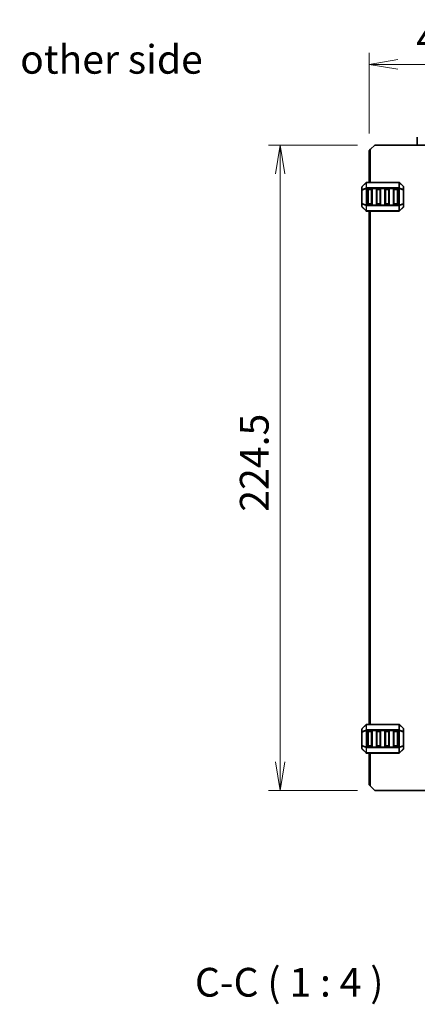
# Model space of a CAD drawing. Units: millimetres. Extents: x 0 to 6112, y 0 to 1124.
# Drawn here: x 1953 to 2091, y 578 to 921 of the extents above; entities that cross this region are included whole.
import ezdxf

# ---------------------------------------------------------------- set-up
doc = ezdxf.new("R2010")
doc.units = ezdxf.units.MM
for name, color, linetype, lineweight in [('Dimension (ISO)', 7, 'Continuous', 18), ('Dimension (ISO) @ 1', 7, 'Continuous', 18), ('Symbol (ISO)', 7, 'Continuous', 18), ('Symbol (ISO) @ 1', 7, 'Continuous', 18), ('Visible (ISO)', 7, 'Continuous', 35), ('Visible Narrow (ISO)', 7, 'Continuous', 25)]:
    doc.layers.add(name, color=color, linetype=linetype, lineweight=lineweight)
doc.styles.add('Note Text (TK)', font='MS PGothic.ttf')
doc.dimstyles.new('Default - Method 1b (TK)', dxfattribs={"dimscale": 2.5, "dimtxt": 2.5, "dimasz": 2.5, "dimexe": 1, "dimexo": 1.5, "dimgap": 1, "dimtad": 1, "dimrnd": 1e-08, "dimdsep": 46, "dimtxsty": 'Note Text (TK)', "dimblk": 'OPEN', "dimcen": 0.09, "dimdle": 5, "dimclrd": 100, "dimclre": 100, "dimclrt": 7, "dimadec": 1, "dimazin": 1, "dimtfac": 1, "dimtmove": 0, "dimatfit": 3, "dimldrblk": 'OPEN', "dimfxl": 0, "dimtolj": 1, "dimlwd": -1, "dimlwe": -1, "dimarcsym": 0})

# ---------------------------------------------------------------- blocks, each defined once
blk = doc.blocks.new('_Open')
at = {"color": 0, "linetype": 'ByBlock', "lineweight": -2}
for p, q in [((-1, 0.167), (0, 0)), ((-1, -0.167), (0, 0)), ((0, 0), (-1, 0))]:
    blk.add_line(p, q, dxfattribs=at)
blk = doc.blocks.new('*D57')
at = {"layer": 'Defpoints', "color": 0, "transparency": 16777216}
for p in [(2074.67, 905.26), (2120.67, 877.23), (2074.67, 875.23)]:
    blk.add_point(p, dxfattribs=at)
at = {"layer": 'Dimension (ISO)', "color": 100, "transparency": 16777216}
for p, q in [((2074.67, 881.23), (2074.67, 909.26)), ((2120.67, 883.23), (2120.67, 909.26)), ((2110.67, 905.26), (2084.67, 905.26))]:
    blk.add_line(p, q, dxfattribs=at)
at = {"layer": 'Dimension (ISO)', "color": 100, "transparency": 16777216, "xscale": 10, "yscale": 10, "zscale": 10, "rotation": 180}
blk.add_blockref('_Open', (2074.67, 905.26), dxfattribs=at)
at = {"layer": 'Dimension (ISO)', "color": 100, "transparency": 16777216, "xscale": 10, "yscale": 10, "zscale": 10}
blk.add_blockref('_Open', (2120.67, 905.26), dxfattribs=at)
at = {"layer": 'Dimension (ISO)', "color": 7, "transparency": 16777216, "insert": (2091.05, 914.26), "char_height": 10, "attachment_point": 4, "style": 'Note Text (TK)'}
blk.add_mtext('\\A1;46', dxfattribs=at)
blk = doc.blocks.new('*D58')
at = {"layer": 'Defpoints', "color": 0, "transparency": 16777216}
for p in [(2076.67, 877.23), (2043.72, 652.73), (2076.67, 652.73)]:
    blk.add_point(p, dxfattribs=at)
at = {"layer": 'Dimension (ISO)', "color": 100, "transparency": 16777216}
for p, q in [((2070.67, 877.23), (2039.72, 877.23)), ((2043.72, 867.23), (2043.72, 662.73)), ((2070.67, 652.73), (2039.72, 652.73))]:
    blk.add_line(p, q, dxfattribs=at)
at = {"layer": 'Dimension (ISO)', "color": 100, "transparency": 16777216, "xscale": 10, "yscale": 10, "zscale": 10}
for p, rotation in [((2043.72, 877.23), 90), ((2043.72, 652.73), 270)]:
    blk.add_blockref('_Open', p, dxfattribs=dict(at, rotation=rotation))
at = {"layer": 'Dimension (ISO)', "color": 7, "transparency": 16777216, "insert": (2034.72, 749.7), "char_height": 10, "attachment_point": 4, "rotation": 90, "style": 'Note Text (TK)'}
blk.add_mtext('\\A1;224.5', dxfattribs=at)

msp = doc.modelspace()

# ---------------------------------------------------------------- linework, layer by layer
at = {"layer": 'Visible (ISO)'}
for p, q in [((2076.6733, 877.2335), (2075.1733, 875.7335)), ((2076.6733, 877.2335), (2105.7733, 877.2335)), ((2091.4233, 877.4835), (2091.4233, 879.9835)), ((2074.6733, 875.2335), (2075.1733, 875.7335)), ((2074.6733, 864.2335), (2074.6733, 875.2335)), ((2073.5855, 864.1457), (2072.2612, 862.8214)), ((2085.0491, 864.2335), (2073.7976, 864.2335)), ((2086.5855, 862.8214), (2085.2612, 864.1457)), ((2072.1733, 862.6093), (2072.1733, 861.5608)), ((2072.1733, 861.5608), (2072.1733, 856.9063)), ((2074.1733, 856.7335), (2074.1733, 861.7335)), ((2074.4233, 861.9835), (2075.4233, 861.9835)), ((2075.6733, 861.7335), (2075.6733, 856.7335)), ((2077.1733, 856.7335), (2077.1733, 861.7335)), ((2077.4233, 861.9835), (2078.4233, 861.9835)), ((2078.6733, 861.7335), (2078.6733, 856.7335)), ((2080.1733, 856.7335), (2080.1733, 861.7335)), ((2080.4233, 861.9835), (2081.4233, 861.9835)), ((2081.6733, 861.7335), (2081.6733, 856.7335)), ((2083.1733, 856.7335), (2083.1733, 861.7335)), ((2083.4233, 861.9835), (2084.4233, 861.9835)), ((2084.6733, 861.7335), (2084.6733, 856.7335)), ((2086.6733, 861.5608), (2086.6733, 862.6093)), ((2086.6733, 856.9063), (2086.6733, 861.5608)), ((2072.1733, 856.9063), (2072.1733, 855.8578)), ((2075.4233, 856.4835), (2074.4233, 856.4835)), ((2078.4233, 856.4835), (2077.4233, 856.4835)), ((2081.4233, 856.4835), (2080.4233, 856.4835)), ((2084.4233, 856.4835), (2083.4233, 856.4835)), ((2086.6733, 855.8578), (2086.6733, 856.9063)), ((2072.2612, 855.6457), (2073.5855, 854.3214)), ((2073.7976, 854.2335), (2085.0491, 854.2335)), ((2074.6733, 675.7335), (2074.6733, 854.2335)), ((2085.2612, 854.3214), (2086.5855, 855.6457)), ((2073.5855, 675.6457), (2072.2612, 674.3214)), ((2085.0491, 675.7335), (2073.7976, 675.7335)), ((2086.5855, 674.3214), (2085.2612, 675.6457)), ((2072.1733, 674.1093), (2072.1733, 673.0608)), ((2072.1733, 673.0608), (2072.1733, 668.4063)), ((2074.1733, 668.2335), (2074.1733, 673.2335)), ((2074.4233, 673.4835), (2075.4233, 673.4835)), ((2075.6733, 673.2335), (2075.6733, 668.2335)), ((2077.1733, 668.2335), (2077.1733, 673.2335)), ((2077.4233, 673.4835), (2078.4233, 673.4835)), ((2078.6733, 673.2335), (2078.6733, 668.2335)), ((2080.1733, 668.2335), (2080.1733, 673.2335)), ((2080.4233, 673.4835), (2081.4233, 673.4835)), ((2081.6733, 673.2335), (2081.6733, 668.2335)), ((2083.1733, 668.2335), (2083.1733, 673.2335)), ((2083.4233, 673.4835), (2084.4233, 673.4835)), ((2084.6733, 673.2335), (2084.6733, 668.2335)), ((2086.6733, 673.0608), (2086.6733, 674.1093)), ((2086.6733, 668.4063), (2086.6733, 673.0608)), ((2072.1733, 668.4063), (2072.1733, 667.3578)), ((2075.4233, 667.9835), (2074.4233, 667.9835)), ((2078.4233, 667.9835), (2077.4233, 667.9835)), ((2081.4233, 667.9835), (2080.4233, 667.9835)), ((2084.4233, 667.9835), (2083.4233, 667.9835)), ((2086.6733, 667.3578), (2086.6733, 668.4063)), ((2072.2612, 667.1457), (2073.5855, 665.8214)), ((2073.7976, 665.7335), (2085.0491, 665.7335)), ((2074.6733, 654.7335), (2074.6733, 665.7335)), ((2085.2612, 665.8214), (2086.5855, 667.1457)), ((2075.1733, 654.2335), (2074.6733, 654.7335)), ((2075.1733, 654.2335), (2076.6733, 652.7335)), ((2076.6733, 652.7335), (2105.7733, 652.7335))]:
    msp.add_line(p, q, dxfattribs=at)
for centre, radius, start, end in [((2073.7976, 863.9335), 0.3, 90, 135), ((2085.0491, 863.9335), 0.3, 45, 90), ((2072.4733, 862.6093), 0.3, 135, 180), ((2074.4233, 861.7335), 0.25, 90, 180), ((2075.4233, 861.7335), 0.25, 0, 90), ((2077.4233, 861.7335), 0.25, 90, 180), ((2078.4233, 861.7335), 0.25, 0, 90), ((2080.4233, 861.7335), 0.25, 90, 180), ((2081.4233, 861.7335), 0.25, 0, 90), ((2083.4233, 861.7335), 0.25, 90, 180), ((2084.4233, 861.7335), 0.25, 0, 90), ((2086.3733, 862.6093), 0.3, 0, 45), ((2074.4233, 856.7335), 0.25, 180, 270), ((2075.4233, 856.7335), 0.25, 270, 0), ((2077.4233, 856.7335), 0.25, 180, 270), ((2078.4233, 856.7335), 0.25, 270, 0), ((2080.4233, 856.7335), 0.25, 180, 270), ((2081.4233, 856.7335), 0.25, 270, 0), ((2083.4233, 856.7335), 0.25, 180, 270), ((2084.4233, 856.7335), 0.25, 270, 0), ((2072.4733, 855.8578), 0.3, 180, 225), ((2073.7976, 854.5335), 0.3, 225, 270), ((2085.0491, 854.5335), 0.3, 270, 315), ((2086.3733, 855.8578), 0.3, 315, 0), ((2073.7976, 675.4335), 0.3, 90, 135), ((2085.0491, 675.4335), 0.3, 45, 90), ((2072.4733, 674.1093), 0.3, 135, 180), ((2074.4233, 673.2335), 0.25, 90, 180), ((2075.4233, 673.2335), 0.25, 0, 90), ((2077.4233, 673.2335), 0.25, 90, 180), ((2078.4233, 673.2335), 0.25, 0, 90), ((2080.4233, 673.2335), 0.25, 90, 180), ((2081.4233, 673.2335), 0.25, 0, 90), ((2083.4233, 673.2335), 0.25, 90, 180), ((2084.4233, 673.2335), 0.25, 0, 90), ((2086.3733, 674.1093), 0.3, 0, 45), ((2074.4233, 668.2335), 0.25, 180, 270), ((2075.4233, 668.2335), 0.25, 270, 0), ((2077.4233, 668.2335), 0.25, 180, 270), ((2078.4233, 668.2335), 0.25, 270, 0), ((2080.4233, 668.2335), 0.25, 180, 270), ((2081.4233, 668.2335), 0.25, 270, 0), ((2083.4233, 668.2335), 0.25, 180, 270), ((2084.4233, 668.2335), 0.25, 270, 0), ((2072.4733, 667.3578), 0.3, 180, 225), ((2073.7976, 666.0335), 0.3, 225, 270), ((2085.0491, 666.0335), 0.3, 270, 315), ((2086.3733, 667.3578), 0.3, 315, 0)]:
    msp.add_arc(centre, radius, start, end, dxfattribs=at)
at = {"layer": 'Visible Narrow (ISO)'}
for p, q in [((2075.1733, 864.2335), (2075.1733, 875.7335)), ((2072.2612, 862.7593), (2073.5855, 864.0835)), ((2073.5855, 864.0835), (2073.5855, 862.2593)), ((2073.7976, 864.1457), (2073.7976, 864.2335)), ((2073.7976, 864.1457), (2085.0491, 864.1457)), ((2073.7976, 862.3214), (2073.7976, 864.1457)), ((2085.0491, 864.1457), (2085.0491, 864.2335)), ((2085.0491, 864.1457), (2085.0491, 862.3214)), ((2085.2612, 862.2593), (2085.2612, 864.0835)), ((2085.2612, 864.0835), (2086.5855, 862.7593)), ((2072.2612, 861.5608), (2072.1733, 861.5608)), ((2072.2612, 861.7108), (2072.2612, 862.7593)), ((2073.5855, 862.2593), (2072.2612, 861.7108)), ((2072.2612, 861.5608), (2073.5855, 862.1093)), ((2072.2612, 856.9063), (2072.2612, 861.5608)), ((2073.5855, 862.1093), (2073.7976, 862.1093)), ((2073.5855, 862.1093), (2073.5855, 856.3578)), ((2073.7976, 862.3214), (2073.7976, 862.1093)), ((2085.0491, 862.3214), (2073.7976, 862.3214)), ((2073.7976, 856.3578), (2073.7976, 862.1093)), ((2073.7976, 862.1093), (2085.0491, 862.1093)), ((2074.4233, 861.7335), (2074.1733, 861.7335)), ((2074.4233, 861.9835), (2074.4233, 861.7335)), ((2074.4233, 861.7335), (2075.4233, 861.7335)), ((2074.4233, 856.7335), (2074.4233, 861.7335)), ((2075.4233, 861.7335), (2075.4233, 861.9835)), ((2075.6733, 861.7335), (2075.4233, 861.7335)), ((2075.4233, 861.7335), (2075.4233, 856.7335)), ((2077.4233, 861.7335), (2077.1733, 861.7335)), ((2077.4233, 861.9835), (2077.4233, 861.7335)), ((2077.4233, 856.7335), (2077.4233, 861.7335)), ((2077.4233, 861.7335), (2078.4233, 861.7335)), ((2078.4233, 861.7335), (2078.4233, 861.9835)), ((2078.6733, 861.7335), (2078.4233, 861.7335)), ((2078.4233, 861.7335), (2078.4233, 856.7335)), ((2080.4233, 861.7335), (2080.1733, 861.7335)), ((2080.4233, 861.9835), (2080.4233, 861.7335)), ((2080.4233, 861.7335), (2081.4233, 861.7335)), ((2080.4233, 856.7335), (2080.4233, 861.7335)), ((2081.4233, 861.7335), (2081.4233, 861.9835)), ((2081.6733, 861.7335), (2081.4233, 861.7335)), ((2081.4233, 861.7335), (2081.4233, 856.7335)), ((2083.4233, 861.7335), (2083.1733, 861.7335)), ((2083.4233, 861.9835), (2083.4233, 861.7335)), ((2083.4233, 856.7335), (2083.4233, 861.7335)), ((2083.4233, 861.7335), (2084.4233, 861.7335)), ((2084.4233, 861.7335), (2084.4233, 861.9835)), ((2084.6733, 861.7335), (2084.4233, 861.7335)), ((2084.4233, 861.7335), (2084.4233, 856.7335)), ((2085.0491, 862.3214), (2085.0491, 862.1093)), ((2085.2612, 862.1093), (2085.0491, 862.1093)), ((2085.0491, 862.1093), (2085.0491, 856.3578)), ((2086.5855, 861.7108), (2085.2612, 862.2593)), ((2085.2612, 856.3578), (2085.2612, 862.1093)), ((2085.2612, 862.1093), (2086.5855, 861.5608)), ((2086.5855, 862.7593), (2086.5855, 861.7108)), ((2086.6733, 861.5608), (2086.5855, 861.5608)), ((2086.5855, 861.5608), (2086.5855, 856.9063)), ((2072.1733, 856.9063), (2072.2612, 856.9063)), ((2073.5855, 856.3578), (2072.2612, 856.9063)), ((2072.2612, 855.7078), (2072.2612, 856.7563)), ((2072.2612, 856.7563), (2073.5855, 856.2078)), ((2073.5855, 856.3578), (2073.7976, 856.3578)), ((2073.5855, 856.2078), (2073.5855, 854.3835)), ((2073.7976, 856.1457), (2073.7976, 856.3578)), ((2085.0491, 856.3578), (2073.7976, 856.3578)), ((2073.7976, 856.1457), (2085.0491, 856.1457)), ((2073.7976, 854.3214), (2073.7976, 856.1457)), ((2074.1733, 856.7335), (2074.4233, 856.7335)), ((2074.4233, 856.7335), (2074.4233, 856.4835)), ((2075.4233, 856.7335), (2074.4233, 856.7335)), ((2075.4233, 856.7335), (2075.6733, 856.7335)), ((2075.4233, 856.4835), (2075.4233, 856.7335)), ((2077.1733, 856.7335), (2077.4233, 856.7335)), ((2077.4233, 856.7335), (2077.4233, 856.4835)), ((2078.4233, 856.7335), (2077.4233, 856.7335)), ((2078.4233, 856.7335), (2078.6733, 856.7335)), ((2078.4233, 856.4835), (2078.4233, 856.7335)), ((2080.1733, 856.7335), (2080.4233, 856.7335)), ((2080.4233, 856.7335), (2080.4233, 856.4835)), ((2081.4233, 856.7335), (2080.4233, 856.7335)), ((2081.4233, 856.7335), (2081.6733, 856.7335)), ((2081.4233, 856.4835), (2081.4233, 856.7335)), ((2083.1733, 856.7335), (2083.4233, 856.7335)), ((2083.4233, 856.7335), (2083.4233, 856.4835)), ((2084.4233, 856.7335), (2083.4233, 856.7335)), ((2084.4233, 856.4835), (2084.4233, 856.7335)), ((2084.4233, 856.7335), (2084.6733, 856.7335)), ((2085.2612, 856.3578), (2085.0491, 856.3578)), ((2085.0491, 856.1457), (2085.0491, 856.3578)), ((2085.0491, 856.1457), (2085.0491, 854.3214)), ((2086.5855, 856.9063), (2085.2612, 856.3578)), ((2085.2612, 856.2078), (2086.5855, 856.7563)), ((2085.2612, 854.3835), (2085.2612, 856.2078)), ((2086.5855, 856.9063), (2086.6733, 856.9063)), ((2086.5855, 856.7563), (2086.5855, 855.7078)), ((2073.5855, 854.3835), (2072.2612, 855.7078)), ((2073.7976, 854.3214), (2073.7976, 854.2335)), ((2085.0491, 854.3214), (2073.7976, 854.3214)), ((2075.1733, 675.7335), (2075.1733, 854.2335)), ((2085.0491, 854.3214), (2085.0491, 854.2335)), ((2086.5855, 855.7078), (2085.2612, 854.3835)), ((2072.2612, 674.2593), (2073.5855, 675.5835)), ((2073.5855, 675.5835), (2073.5855, 673.7593)), ((2073.7976, 675.6457), (2073.7976, 675.7335)), ((2073.7976, 675.6457), (2085.0491, 675.6457)), ((2073.7976, 673.8214), (2073.7976, 675.6457)), ((2085.0491, 675.6457), (2085.0491, 675.7335)), ((2085.0491, 675.6457), (2085.0491, 673.8214)), ((2085.2612, 673.7593), (2085.2612, 675.5835)), ((2085.2612, 675.5835), (2086.5855, 674.2593)), ((2072.2612, 673.0608), (2072.1733, 673.0608)), ((2072.2612, 673.2108), (2072.2612, 674.2593)), ((2073.5855, 673.7593), (2072.2612, 673.2108)), ((2072.2612, 673.0608), (2073.5855, 673.6093)), ((2072.2612, 668.4063), (2072.2612, 673.0608)), ((2073.5855, 673.6093), (2073.7976, 673.6093)), ((2073.5855, 673.6093), (2073.5855, 667.8578)), ((2073.7976, 673.8214), (2073.7976, 673.6093)), ((2085.0491, 673.8214), (2073.7976, 673.8214)), ((2073.7976, 667.8578), (2073.7976, 673.6093)), ((2073.7976, 673.6093), (2085.0491, 673.6093)), ((2074.4233, 673.2335), (2074.1733, 673.2335)), ((2074.4233, 673.4835), (2074.4233, 673.2335)), ((2074.4233, 673.2335), (2075.4233, 673.2335)), ((2074.4233, 668.2335), (2074.4233, 673.2335)), ((2075.4233, 673.2335), (2075.4233, 673.4835)), ((2075.6733, 673.2335), (2075.4233, 673.2335)), ((2075.4233, 673.2335), (2075.4233, 668.2335)), ((2077.4233, 673.2335), (2077.1733, 673.2335)), ((2077.4233, 673.4835), (2077.4233, 673.2335)), ((2077.4233, 668.2335), (2077.4233, 673.2335)), ((2077.4233, 673.2335), (2078.4233, 673.2335)), ((2078.4233, 673.2335), (2078.4233, 673.4835)), ((2078.6733, 673.2335), (2078.4233, 673.2335)), ((2078.4233, 673.2335), (2078.4233, 668.2335)), ((2080.4233, 673.2335), (2080.1733, 673.2335)), ((2080.4233, 673.4835), (2080.4233, 673.2335)), ((2080.4233, 673.2335), (2081.4233, 673.2335)), ((2080.4233, 668.2335), (2080.4233, 673.2335)), ((2081.4233, 673.2335), (2081.4233, 673.4835)), ((2081.6733, 673.2335), (2081.4233, 673.2335)), ((2081.4233, 673.2335), (2081.4233, 668.2335)), ((2083.4233, 673.2335), (2083.1733, 673.2335)), ((2083.4233, 673.4835), (2083.4233, 673.2335)), ((2083.4233, 668.2335), (2083.4233, 673.2335)), ((2083.4233, 673.2335), (2084.4233, 673.2335)), ((2084.4233, 673.2335), (2084.4233, 673.4835)), ((2084.6733, 673.2335), (2084.4233, 673.2335)), ((2084.4233, 673.2335), (2084.4233, 668.2335)), ((2085.0491, 673.8214), (2085.0491, 673.6093)), ((2085.2612, 673.6093), (2085.0491, 673.6093)), ((2085.0491, 673.6093), (2085.0491, 667.8578)), ((2086.5855, 673.2108), (2085.2612, 673.7593)), ((2085.2612, 667.8578), (2085.2612, 673.6093)), ((2085.2612, 673.6093), (2086.5855, 673.0608)), ((2086.5855, 674.2593), (2086.5855, 673.2108)), ((2086.6733, 673.0608), (2086.5855, 673.0608)), ((2086.5855, 673.0608), (2086.5855, 668.4063)), ((2072.1733, 668.4063), (2072.2612, 668.4063)), ((2073.5855, 667.8578), (2072.2612, 668.4063)), ((2072.2612, 667.2078), (2072.2612, 668.2563)), ((2072.2612, 668.2563), (2073.5855, 667.7078)), ((2073.5855, 667.8578), (2073.7976, 667.8578)), ((2073.7976, 667.6457), (2073.7976, 667.8578)), ((2085.0491, 667.8578), (2073.7976, 667.8578)), ((2074.1733, 668.2335), (2074.4233, 668.2335)), ((2074.4233, 668.2335), (2074.4233, 667.9835)), ((2075.4233, 668.2335), (2074.4233, 668.2335)), ((2075.4233, 668.2335), (2075.6733, 668.2335)), ((2075.4233, 667.9835), (2075.4233, 668.2335)), ((2077.1733, 668.2335), (2077.4233, 668.2335)), ((2077.4233, 668.2335), (2077.4233, 667.9835)), ((2078.4233, 668.2335), (2077.4233, 668.2335)), ((2078.4233, 668.2335), (2078.6733, 668.2335)), ((2078.4233, 667.9835), (2078.4233, 668.2335)), ((2080.1733, 668.2335), (2080.4233, 668.2335)), ((2080.4233, 668.2335), (2080.4233, 667.9835)), ((2081.4233, 668.2335), (2080.4233, 668.2335)), ((2081.4233, 668.2335), (2081.6733, 668.2335)), ((2081.4233, 667.9835), (2081.4233, 668.2335)), ((2083.1733, 668.2335), (2083.4233, 668.2335)), ((2083.4233, 668.2335), (2083.4233, 667.9835)), ((2084.4233, 668.2335), (2083.4233, 668.2335)), ((2084.4233, 667.9835), (2084.4233, 668.2335)), ((2084.4233, 668.2335), (2084.6733, 668.2335)), ((2085.2612, 667.8578), (2085.0491, 667.8578)), ((2085.0491, 667.6457), (2085.0491, 667.8578)), ((2086.5855, 668.4063), (2085.2612, 667.8578)), ((2085.2612, 667.7078), (2086.5855, 668.2563)), ((2086.5855, 668.4063), (2086.6733, 668.4063)), ((2086.5855, 668.2563), (2086.5855, 667.2078)), ((2073.5855, 665.8835), (2072.2612, 667.2078)), ((2073.5855, 667.7078), (2073.5855, 665.8835)), ((2073.7976, 667.6457), (2085.0491, 667.6457)), ((2073.7976, 665.8214), (2073.7976, 667.6457)), ((2073.7976, 665.8214), (2073.7976, 665.7335)), ((2085.0491, 665.8214), (2073.7976, 665.8214)), ((2075.1733, 654.2335), (2075.1733, 665.7335)), ((2085.0491, 667.6457), (2085.0491, 665.8214)), ((2085.0491, 665.8214), (2085.0491, 665.7335)), ((2085.2612, 665.8835), (2085.2612, 667.7078)), ((2086.5855, 667.2078), (2085.2612, 665.8835))]:
    msp.add_line(p, q, dxfattribs=at)
for centre, major_axis, ratio, start_param, end_param in [((2073.7976, 863.9335), (-0.2121, 0.2121), 0.28108464, 0, 0.54802841), ((2073.7976, 863.9335), (0.3, 0), 0.70710678, 1.57079633, 2.35619449), ((2085.0491, 863.9335), (-0.3, 0), 0.70710678, 3.92699082, 4.71238898), ((2085.0491, 863.9335), (0.2121, 0.2121), 0.28108464, 5.7351569, 6.28318531), ((2072.4733, 862.6093), (-0.3, 0), 0.70710678, 5.49778714, 6.28318531), ((2072.4733, 861.5608), (-0.3, 0), 0.70710678, 5.49778714, 6.28318531), ((2072.4733, 862.6093), (-0.2121, 0.2121), 0.28108464, 0, 0.54802841), ((2072.4733, 861.5608), (-0.1148, 0.2772), 0.67859834, 0.74875372, 1.29678212), ((2073.7976, 862.1093), (0.1148, -0.2772), 0.67859834, 3.89034637, 4.43837478), ((2073.7976, 862.1093), (0.3, 0), 0.70710678, 1.57079633, 2.35619449), ((2085.0491, 862.1093), (-0.3, 0), 0.70710678, 3.92699082, 4.71238898), ((2085.0491, 862.1093), (-0.1148, -0.2772), 0.67859834, 1.84481053, 2.39283894), ((2086.3733, 862.6093), (0.2121, 0.2121), 0.28108464, 5.7351569, 6.28318531), ((2086.3733, 862.6093), (0.3, 0), 0.70710678, 0, 0.78539816), ((2086.3733, 861.5608), (0.3, 0), 0.70710678, 0, 0.78539816), ((2086.3733, 861.5608), (-0.1148, -0.2772), 0.67859834, 1.84481053, 2.39283894), ((2072.4733, 856.9063), (-0.3, 0), 0.70710678, 0, 0.78539816), ((2072.4733, 856.9063), (0.1148, 0.2772), 0.67859834, 1.84481053, 2.39283894), ((2073.7976, 856.3578), (0.1148, 0.2772), 0.67859834, 1.84481053, 2.39283894), ((2073.7976, 856.3578), (0.3, 0), 0.70710678, 3.92699082, 4.71238898), ((2085.0491, 856.3578), (-0.3, 0), 0.70710678, 1.57079633, 2.35619449), ((2085.0491, 856.3578), (-0.1148, 0.2772), 0.67859834, 3.89034637, 4.43837478), ((2086.3733, 856.9063), (0.3, 0), 0.70710678, 5.49778714, 6.28318531), ((2086.3733, 856.9063), (0.1148, -0.2772), 0.67859834, 0.74875372, 1.29678212), ((2072.4733, 855.8578), (-0.3, 0), 0.70710678, 0, 0.78539816), ((2072.4733, 855.8578), (-0.2121, -0.2121), 0.28108464, 5.7351569, 6.28318531), ((2073.7976, 854.5335), (-0.2121, -0.2121), 0.28108464, 5.7351569, 6.28318531), ((2073.7976, 854.5335), (0.3, 0), 0.70710678, 3.92699082, 4.71238898), ((2085.0491, 854.5335), (-0.3, 0), 0.70710678, 1.57079633, 2.35619449), ((2085.0491, 854.5335), (0.2121, -0.2121), 0.28108464, 0, 0.54802841), ((2086.3733, 855.8578), (0.3, 0), 0.70710678, 5.49778714, 6.28318531), ((2086.3733, 855.8578), (0.2121, -0.2121), 0.28108464, 0, 0.54802841), ((2073.7976, 675.4335), (-0.2121, 0.2121), 0.28108464, 0, 0.54802841), ((2073.7976, 675.4335), (0.3, 0), 0.70710678, 1.57079633, 2.35619449), ((2085.0491, 675.4335), (-0.3, 0), 0.70710678, 3.92699082, 4.71238898), ((2085.0491, 675.4335), (0.2121, 0.2121), 0.28108464, 5.7351569, 6.28318531), ((2072.4733, 674.1093), (-0.3, 0), 0.70710678, 5.49778714, 6.28318531), ((2072.4733, 673.0608), (-0.3, 0), 0.70710678, 5.49778714, 6.28318531), ((2072.4733, 674.1093), (-0.2121, 0.2121), 0.28108464, 0, 0.54802841), ((2072.4733, 673.0608), (-0.1148, 0.2772), 0.67859834, 0.74875372, 1.29678212), ((2073.7976, 673.6093), (0.1148, -0.2772), 0.67859834, 3.89034637, 4.43837478), ((2073.7976, 673.6093), (0.3, 0), 0.70710678, 1.57079633, 2.35619449), ((2085.0491, 673.6093), (-0.3, 0), 0.70710678, 3.92699082, 4.71238898), ((2085.0491, 673.6093), (-0.1148, -0.2772), 0.67859834, 1.84481053, 2.39283894), ((2086.3733, 674.1093), (0.2121, 0.2121), 0.28108464, 5.7351569, 6.28318531), ((2086.3733, 674.1093), (0.3, 0), 0.70710678, 0, 0.78539816), ((2086.3733, 673.0608), (0.3, 0), 0.70710678, 0, 0.78539816), ((2086.3733, 673.0608), (-0.1148, -0.2772), 0.67859834, 1.84481053, 2.39283894), ((2072.4733, 668.4063), (-0.3, 0), 0.70710678, 0, 0.78539816), ((2072.4733, 668.4063), (0.1148, 0.2772), 0.67859834, 1.84481053, 2.39283894), ((2073.7976, 667.8578), (0.1148, 0.2772), 0.67859834, 1.84481053, 2.39283894), ((2085.0491, 667.8578), (-0.1148, 0.2772), 0.67859834, 3.89034637, 4.43837478), ((2086.3733, 668.4063), (0.3, 0), 0.70710678, 5.49778714, 6.28318531), ((2086.3733, 668.4063), (0.1148, -0.2772), 0.67859834, 0.74875372, 1.29678212), ((2072.4733, 667.3578), (-0.3, 0), 0.70710678, 0, 0.78539816), ((2072.4733, 667.3578), (-0.2121, -0.2121), 0.28108464, 5.7351569, 6.28318531), ((2073.7976, 666.0335), (-0.2121, -0.2121), 0.28108464, 5.7351569, 6.28318531), ((2073.7976, 667.8578), (0.3, 0), 0.70710678, 3.92699082, 4.71238898), ((2073.7976, 666.0335), (0.3, 0), 0.70710678, 3.92699082, 4.71238898), ((2085.0491, 667.8578), (-0.3, 0), 0.70710678, 1.57079633, 2.35619449), ((2085.0491, 666.0335), (-0.3, 0), 0.70710678, 1.57079633, 2.35619449), ((2085.0491, 666.0335), (0.2121, -0.2121), 0.28108464, 0, 0.54802841), ((2086.3733, 667.3578), (0.3, 0), 0.70710678, 5.49778714, 6.28318531), ((2086.3733, 667.3578), (0.2121, -0.2121), 0.28108464, 0, 0.54802841)]:
    msp.add_ellipse(centre, major_axis=major_axis, ratio=ratio, start_param=start_param, end_param=end_param, dxfattribs=at)

# ---------------------------------------------------------------- texts
at = {"layer": 'Symbol (ISO)', "color": 7, "insert": (2014.0797, 577.9346), "char_height": 10, "attachment_point": 7, "style": 'Note Text (TK)'}
msp.add_mtext('C-C ( 1 : 4 )', dxfattribs=at)
at = {"layer": 'Symbol (ISO) @ 1', "color": 7, "insert": (1761.321, 907.0186), "char_height": 9.96, "width": 268.162804, "attachment_point": 4, "line_spacing_factor": 1.5, "style": 'Note Text (TK)'}
msp.add_mtext('\\fMS PGothic|b0|i0;{\\H9.9600;※ 反対面も同様 / Same on the other side}', dxfattribs=at)

# ---------------------------------------------------------------- dimensions: what is measured, and where the dimension line sits
at = {"layer": 'Dimension (ISO) @ 1', "color": 100, "true_color": 0x00ff3f}
for base, p1, p2, angle, picture, middle in [((2074.6733, 905.2555), (2120.6733, 877.2335), (2074.6733, 875.2335), 180, '*D57', (2097.6733, 905.2555)), ((2043.7158, 652.7335), (2076.6733, 877.2335), (2076.6733, 652.7335), 90, '*D58', (2043.7158, 764.9835))]:
    dim = msp.add_linear_dim(base=base, p1=p1, p2=p2, angle=angle, dimstyle='Default - Method 1b (TK)', override={"dimscale": 1, "dimtxt": 10, "dimasz": 10, "dimexe": 4, "dimexo": 6, "dimgap": 4, "dimdec": 2, "dimcen": 0.36, "dimtol": 0, "dimlim": 0, "dimtp": 0, "dimtm": 0, "dimtdec": 2, "dimtix": 0, "dimtofl": 0, "dimtmove": 0, "dimatfit": 1}, dxfattribs=at)
    dim.commit()
    dim.dimension.update_dxf_attribs({"geometry": picture, "text_midpoint": middle, "dimtype": 128})

doc.saveas('drawing.dxf')
